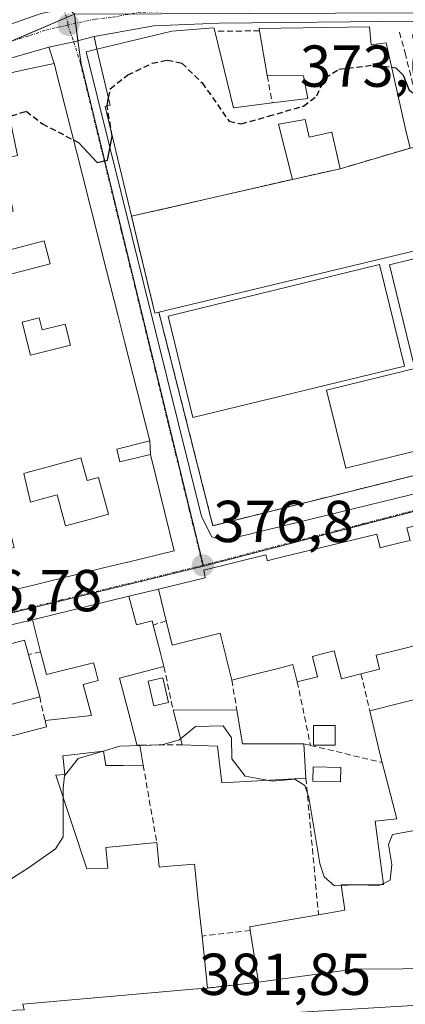
# Model space of a CAD drawing. Units: metres. Extents: x 612176 to 615675, y 4646046 to 4648415.
# Drawn here: x 612522 to 612587, y 4647714 to 4647880 of the extents above; entities that cross this region are included whole.
import ezdxf
from ezdxf.enums import TextEntityAlignment as Align

# ---------------------------------------------------------------- set-up
doc = ezdxf.new("R2010")
doc.units = ezdxf.units.M
doc.header["$MEASUREMENT"] = 0
for name, pattern in [('TRAZO_Y_PUNTO', [1, 0.5, -0.25, 0, -0.25]), ('TRAZOS', [0.75, 0.5, -0.25]), ('TRAZOSX2', [1.5, 1, -0.5])]:
    doc.linetypes.add(name, pattern=pattern)
for name, color, linetype, lineweight in [('Carretera de calzada única', 19, 'Continuous', 13), ('Carretera de calzada única Cxs', 19, 'Continuous', 13), ('Carretera de calzada única eje', 19, 'TRAZO_Y_PUNTO', 0), ('Carátula', 7, 'Continuous', 5), ('Curva de nivel maestra', 36, 'Continuous', 30), ('Curva de nivel maestra oculto', 36, 'TRAZOSX2', 30), ('Curva de nivel normal', 36, 'Continuous', 0), ('Edificación', 1, 'Continuous', 13), ('Edificación Cxs', 1, 'Continuous', 13), ('Edificación ligera', 1, 'Continuous', 0), ('Edificación ligera Cxs', 1, 'Continuous', 0), ('Elemento construido', 1, 'Continuous', 0), ('Instalación educativa', 9, 'TRAZOSX2', 0), ('Instalación educativa CxS', 9, 'Continuous', 0), ('Muro lineal', 1, 'TRAZOSX2', 13), ('Núcleo urbano', 19, 'Continuous', 0), ('Núcleo urbano CxS', 19, 'Continuous', 0), ('Obra de contención lineal', 1, 'TRAZOSX2', 13), ('Piscina', 142, 'Continuous', 0), ('Piscina CxS', 142, 'Continuous', 0), ('Pista deportiva', 19, 'Continuous', 0), ('Pista deportiva Cxs', 19, 'Continuous', 0), ('Punto de cota en terreno', 7, 'Continuous', 0), ('Rótulo de punto de cota en terreno', 19, 'Continuous', 0), ('Valla', 19, 'TRAZOS', 0), ('Vía urbana Cxs', 5, 'Continuous', 0), ('Vía urbana eje', 5, 'TRAZO_Y_PUNTO', 0)]:
    doc.layers.add(name, color=color, linetype=linetype, lineweight=lineweight)
doc.styles.add('Arial', font='txt', dxfattribs={"height": 0.2})

# ---------------------------------------------------------------- blocks, each defined once
blk = doc.blocks.new('5PATER')
at = {"layer": 'Carátula', "linetype": 'Continuous', "lineweight": 5}
h = blk.add_hatch(color=250, dxfattribs=at)
edge = h.paths.add_edge_path()
edge.add_ellipse((0, 0.01), major_axis=(-1.33, -1.34), ratio=0.999422, start_angle=0, end_angle=360)
blk = doc.blocks.new('*U180')
at = {"layer": 'Vía urbana Cxs', "color": 5, "linetype": 'Continuous', "lineweight": 0}
for points in [[(612518.81, 4647783.24, 377), (612524.63, 4647784.66, 376.98), (612528.27, 4647785.56, 376.96), (612536.29, 4647787.52, 376.93), (612540.12, 4647788.46, 376.85), (612540.14, 4647788.47, 376.85), (612547.98, 4647790.39, 376.72), (612543.98, 4647806.67, 376.41), (612543.87, 4647809.01, 376.36), (612539.62, 4647825.8, 375.85), (612539.62, 4647825.81, 375.85), (612539.5, 4647826.27, 375.84), (612538.48, 4647830.32, 375.75), (612538.47, 4647830.33, 375.75), (612536.57, 4647837.83, 375.59), (612533.89, 4647848.44, 375.22), (612533.4, 4647850.37, 375.16), (612533.38, 4647850.44, 375.16), (612527.69, 4647872.93, 374.58), (612526.79, 4647875.71, 374.52), (612531, 4647876.58, 374.45), (612534.47, 4647877.5, 374.41), (612534.9, 4647875.36, 374.53), (612533.08, 4647874.92, 374.51), (612552.66, 4647796.2, 376.5), (612554.38, 4647792.76, 376.59), (612556.37, 4647792.1, 376.6), (612602.8, 4647803.48, 376.48)], [(612522.62, 4647712.62, 382.14), (612522.37, 4647713.56, 382.16), (612551.17, 4647716.08, 381.74), (612553.67, 4647716.3, 381.65), (612562.26, 4647717.28, 381.65), (612569.3, 4647718.25, 381.66), (612578.1, 4647719.46, 381.52), (612579.03, 4647719.47, 381.5), (612586.73, 4647719.56, 381.46), (612597.17, 4647719.67, 381.41)], [(612587.94, 4647792.12, 376.77), (612586.45, 4647791.76, 376.77), (612586.45, 4647791.76, 376.77), (612583.97, 4647791.16, 376.75), (612583.93, 4647791.15, 376.75), (612582.87, 4647790.89, 376.74), (612582.32, 4647793.21, 376.69), (612564.78, 4647788.93, 376.8), (612563.79, 4647788.69, 376.8), (612563.55, 4647789.69, 376.78), (612553.01, 4647787.1, 376.78), (612553.28, 4647785.8, 376.83), (612545.33, 4647783.87, 376.85), (612540.34, 4647782.66, 376.87), (612524.02, 4647778.7, 376.95), (612519.44, 4647777.59, 376.91)]]:
    blk.add_polyline3d(points, dxfattribs=at)
blk = doc.blocks.new('*U205')
at = {"layer": 'Edificación Cxs', "color": 1, "linetype": 'Continuous', "lineweight": 13}
for points in [[(612527.69, 4647872.93, 376.95), (612533.38, 4647850.44, 379.31), (612533.4, 4647850.37, 379.33), (612533.89, 4647848.44, 379.52), (612536.57, 4647837.83, 379.13), (612538.47, 4647830.33, 378.82), (612538.48, 4647830.32, 378.82), (612539.5, 4647826.27, 379.79), (612539.62, 4647825.81, 379.83), (612539.62, 4647825.8, 379.83), (612543.87, 4647809.01, 379.45), (612543.44, 4647808.9, 379.65), (612538.28, 4647807.6, 380.84), (612538.82, 4647805.44, 381.16), (612543.98, 4647806.67, 379.96), (612547.98, 4647790.39, 380.02), (612540.14, 4647788.47, 383.84), (612540.12, 4647788.46, 383.86), (612536.29, 4647787.52, 383.97), (612528.27, 4647785.56, 384.13), (612524.63, 4647784.66, 385.33), (612518.81, 4647783.24, 385.36), (612518.79, 4647783.23, 385.36), (612516.55, 4647782.68, 381.5), (612505.82, 4647780.05, 379.86), (612503.99, 4647787.49, 381.48), (612503.8, 4647788.28, 381.71), (612503.66, 4647788.25, 381.82), (612502.98, 4647788.09, 382.43), (612502.08, 4647791.76, 380.6), (612502.08, 4647791.76, 380.6), (612500.17, 4647799.55, 380.7), (612501.1, 4647799.78, 380.9), (612502.4, 4647800.1, 381.04), (612506.14, 4647801.01, 382.39), (612505.54, 4647803.47, 382.41), (612505.28, 4647804.51, 382.6), (612500.3, 4647803.28, 378.51), (612500.01, 4647803.21, 378.31), (612495.87, 4647820.1, 379.38), (612495.55, 4647821.38, 379.31), (612490.48, 4647842.08, 382.96), (612489.56, 4647841.85, 380.85), (612487.79, 4647849.09, 381.68), (612489.1, 4647850.13, 382.11), (612499.17, 4647858.17, 382.2), (612499.45, 4647858.39, 381.7), (612500.99, 4647859.63, 379.27), (612501.32, 4647859.89, 379), (612511.37, 4647867.91, 376.88), (612513.6, 4647857.38, 378.91), (612518.44, 4647858.42, 377.23), (612518.82, 4647856.78, 378.15), (612521.5, 4647857.33, 378.38), (612520.04, 4647864.21, 382.65), (612520.02, 4647864.33, 382.64), (612519.84, 4647865.15, 382.56), (612518.4, 4647864.85, 382.47), (612517.28, 4647870.19, 379.05), (612517.17, 4647870.69, 377.67), (612522.88, 4647871.91, 380), (612527.69, 4647872.93, 376.95)], [(612505.49, 4647837.69, 378.33), (612509.27, 4647838.62, 378.13), (612508.26, 4647842.69, 376.83), (612512.3, 4647843.69, 378.62), (612511.12, 4647848.44, 379.88), (612509.96, 4647853.14, 378.44), (612509.44, 4647855.23, 380.88), (612504.33, 4647853.96, 381.4), (612506.02, 4647847.18, 378.74), (612502.94, 4647846.4, 380.84), (612502.09, 4647846.19, 381.62), (612502.39, 4647845, 380.77), (612499.76, 4647844.35, 382.82), (612500.07, 4647843.11, 381.03), (612500.07, 4647843.11, 381.02), (612501.71, 4647836.51, 378.91), (612503.42, 4647829.6, 381.65), (612509.07, 4647831.01, 380.64), (612509.76, 4647828.19, 381.87), (612512.94, 4647828.98, 377.99), (612513.4, 4647827.1, 378.94), (612516.32, 4647827.83, 379.37), (612515.13, 4647832.63, 379.51), (612513.96, 4647837.35, 379.72), (612506.08, 4647835.33, 377.45), (612505.49, 4647837.69, 378.33)], [(612517.62, 4647847.23, 379.36), (612517.64, 4647847.23, 379.34), (612520.76, 4647847.91, 378.68), (612519.48, 4647853.8, 378.25), (612515.6, 4647852.96, 379.96), (612516.88, 4647847.07, 380.27), (612517.62, 4647847.23, 379.36)], [(612520.73, 4647837.36, 379.36), (612526.99, 4647839.01, 379.65), (612525.97, 4647842.88, 379.5), (612516.75, 4647840.45, 379.07), (612517.77, 4647836.58, 379.7), (612520.73, 4647837.36, 379.36)], [(612525.16, 4647829.81, 379.71), (612522.29, 4647829.1, 379), (612523.66, 4647823.53, 379.41), (612530.44, 4647825.19, 380.2), (612529.56, 4647828.76, 380.37), (612525.65, 4647827.8, 378.81), (612525.16, 4647829.81, 379.71)], [(612508.96, 4647826.13, 381.96), (612504.37, 4647824.94, 381.69), (612504.3, 4647824.92, 381.74), (612504.62, 4647823.68, 380.95), (612504.62, 4647823.67, 380.94), (612504.94, 4647822.44, 379.97), (612506.27, 4647817.34, 379.69), (612511.36, 4647818.64, 378.88), (612512.35, 4647814.78, 379.8), (612509.42, 4647814.03, 379.95), (612511.51, 4647805.97, 378.98), (612509.19, 4647805.37, 379.7), (612509.43, 4647804.44, 379.61), (612510.05, 4647801.97, 381.81), (612515.89, 4647803.48, 380.05), (612519.04, 4647791.25, 388.4), (612519.04, 4647791.23, 388.4), (612519.23, 4647790.51, 388.15), (612520.89, 4647790.94, 387.48), (612520.72, 4647791.6, 387.62), (612517.55, 4647803.88, 380.15), (612515.87, 4647810.39, 379.01), (612514.83, 4647814.44, 379.27), (612514.58, 4647815.41, 379.22), (612512.26, 4647824.37, 378.65), (612512.21, 4647824.35, 378.64), (612509.65, 4647823.48, 377.09), (612508.96, 4647826.13, 381.96)], [(612532.21, 4647806.1, 380.72), (612532.2, 4647806.12, 380.71), (612531.23, 4647805.86, 380.64), (612525.81, 4647804.38, 380.11), (612525.81, 4647804.38, 380.11), (612523.72, 4647803.8, 381.29), (612523.7, 4647803.8, 381.29), (612522.53, 4647803.48, 381.34), (612523.68, 4647798.62, 381.26), (612524.87, 4647798.95, 380.56), (612528.17, 4647799.85, 378.86), (612529.6, 4647794.6, 385.87), (612534.07, 4647795.81, 380.81), (612536.89, 4647796.58, 380.09), (612535.19, 4647802.77, 380.17), (612533.26, 4647802.26, 379.34), (612532.21, 4647806.1, 380.72)]]:
    blk.add_polyline3d(points, close=True, dxfattribs=at)
blk = doc.blocks.new('*U207')
at = {"layer": 'Edificación Cxs', "color": 1, "linetype": 'Continuous', "lineweight": 13}
for points in [[(612581.08, 4647879.14, 375.87), (612581.35, 4647876.08, 379.49), (612583.88, 4647876.4, 378.16), (612587.26, 4647861.55, 379.06), (612587.94, 4647858.6, 381.79), (612589.09, 4647858.8, 380.6), (612593.23, 4647842.28, 382.73), (612545.41, 4647830.8, 382.86), (612544.73, 4647830.63, 382.78), (612536.3, 4647865.66, 376.2), (612537.19, 4647865.85, 379.95), (612534.9, 4647875.36, 376.92), (612547.62, 4647878.42, 379.99), (612554.74, 4647878.99, 376.96), (612554.89, 4647878.38, 378.47), (612558.05, 4647865.42, 382.1), (612564.62, 4647866.25, 379.31), (612570.64, 4647867.01, 379.81), (612569.91, 4647870.83, 381.99), (612563.78, 4647870.87, 378.13), (612562.46, 4647878.46, 379.3), (612562.37, 4647878.88, 377.81), (612581.08, 4647879.14, 375.87)], [(612570.16, 4647863.46, 378.98), (612565.69, 4647862.66, 380.2), (612568.04, 4647853.3, 382.86), (612576.1, 4647855.09, 382.89), (612574.72, 4647861.29, 378.15), (612570.85, 4647860.43, 377.94), (612570.16, 4647863.46, 378.98)]]:
    blk.add_polyline3d(points, close=True, dxfattribs=at)

msp = doc.modelspace()

# ---------------------------------------------------------------- linework, layer by layer
at = {"layer": 'Carretera de calzada única', "color": 19, "linetype": 'Continuous', "lineweight": 13}
for points in [[(612461.53, 4647831.41, 375.46), (612469.51, 4647838.73, 375.28), (612499.9, 4647864.73, 374.76), (612508.49, 4647872.29, 374.61), (612514.34, 4647876.99, 374.49), (612519.81, 4647879.44, 374.49), (612525.47, 4647881.39, 374.37)], [(612594.99, 4647879.41, 373.16), (612593.1, 4647880.16, 373.23), (612588.87, 4647880.09, 373.27), (612555.62, 4647879.76, 373.94), (612544.58, 4647879.32, 374.21), (612534.47, 4647877.5, 374.41)], [(612534.47, 4647877.5, 374.41), (612531, 4647876.58, 374.45), (612526.79, 4647875.71, 374.52)], [(612526.79, 4647875.71, 374.52), (612515.8, 4647872.53, 374.59), (612511.02, 4647870.2, 374.66), (612508.53, 4647868.21, 374.7), (612497.92, 4647858.15, 374.91), (612487.75, 4647849.33, 375.12)]]:
    msp.add_polyline3d(points, dxfattribs=at)
at = {"layer": 'Carretera de calzada única Cxs', "color": 19, "linetype": 'Continuous', "lineweight": 13}
for points in [[(612390.49, 4647758.54, 376.84), (612426.18, 4647795.26, 376.11), (612426.88, 4647795.99, 376.09), (612429.05, 4647798.3, 376.05), (612430.39, 4647799.73, 376.05), (612450.77, 4647821.55, 375.72), (612456.9, 4647827.17, 375.52), (612459.23, 4647829.3, 375.44), (612461.53, 4647831.41, 375.46), (612469.51, 4647838.73, 375.28), (612499.9, 4647864.73, 374.76), (612508.49, 4647872.29, 374.61), (612514.34, 4647876.99, 374.49), (612519.81, 4647879.44, 374.49), (612525.47, 4647881.39, 374.37), (612529.24, 4647882.2, 374.31), (612534.73, 4647883.4, 374.21), (612540.19, 4647883.95, 374.11), (612546.18, 4647884.03, 374.02), (612582.68, 4647885.39, 373.13), (612584.72, 4647885.83, 373.09), (612586.5, 4647886.92, 373.04), (612587.82, 4647888.53, 372.99)], [(612588.87, 4647880.09, 373.27), (612555.62, 4647879.76, 373.94), (612544.58, 4647879.32, 374.21), (612534.47, 4647877.5, 374.41), (612531, 4647876.58, 374.45), (612526.79, 4647875.71, 374.52), (612515.8, 4647872.53, 374.59), (612511.02, 4647870.2, 374.66), (612508.53, 4647868.21, 374.7), (612497.92, 4647858.15, 374.91), (612487.75, 4647849.33, 375.12), (612485.99, 4647847.8, 375.11), (612482.26, 4647844.57, 375.16), (612473.35, 4647836.86, 375.34), (612468.03, 4647831.78, 375.38), (612465.9, 4647829.75, 375.42), (612460.85, 4647824.94, 375.59), (612452.56, 4647817.04, 375.75), (612438.41, 4647802.91, 375.96), (612410.46, 4647773.51, 376.5), (612392.59, 4647755.14, 376.91), (612390.86, 4647753.36, 376.96)]]:
    msp.add_polyline3d(points, dxfattribs=at)
at = {"layer": 'Carretera de calzada única eje', "color": 19, "linetype": 'TRAZO_Y_PUNTO', "lineweight": 0}
for points in [[(612591.9, 4647882.35, 373.14), (612589.76, 4647882.49, 373.15), (612586.09, 4647882.74, 373.16), (612576.97, 4647882.4, 373.41), (612560.02, 4647882.23, 373.77), (612550.9, 4647881.89, 373.98), (612545.38, 4647881.67, 374.11), (612542.38, 4647881.64, 374.14), (612537.33, 4647880.72, 374.25), (612534.6, 4647880.45, 374.3), (612529.97, 4647879.44, 374.39)], [(612529.97, 4647879.44, 374.39), (612526.13, 4647878.55, 374.45), (612523.3, 4647877.57, 374.51), (612517.81, 4647875.98, 374.51), (612515.07, 4647874.76, 374.53), (612512.68, 4647873.6, 374.56), (612509.75, 4647871.24, 374.63), (612508.51, 4647870.25, 374.65), (612504.22, 4647866.47, 374.74), (612498.91, 4647861.44, 374.83), (612485.44, 4647849.91, 375.04)]]:
    msp.add_polyline3d(points, dxfattribs=at)
at = {"layer": 'Curva de nivel maestra', "color": 36, "linetype": 'Continuous', "lineweight": 30}
for points in [[(612584.82, 4647872.28, 375), (612585.54, 4647872.18, 375), (612586.78, 4647870.96, 375), (612587.78, 4647868.42, 375), (612589.14, 4647867.49, 375), (612590.82, 4647867.98, 375), (612592.77, 4647869.69, 375), (612593.42, 4647869.92, 375)], [(612536.64, 4647865.73, 375), (612536.63, 4647865.8, 375), (612536.89, 4647867.11, 375)], [(612530.97, 4647859.97, 375), (612531.79, 4647859.54, 375), (612534.99, 4647856.18, 375), (612536.7, 4647856.54, 375), (612537.52, 4647860.58, 375), (612537.51, 4647860.62, 375)]]:
    msp.add_polyline3d(points, dxfattribs=at)
at = {"layer": 'Curva de nivel maestra oculto', "color": 36, "linetype": 'TRAZOSX2', "lineweight": 30}
for points in [[(612536.89, 4647867.11, 375), (612537.19, 4647868.64, 375), (612540.14, 4647870.99, 375), (612544.28, 4647872.97, 375), (612546.83, 4647873.5, 375), (612549.31, 4647872.98, 375), (612552.75, 4647869.64, 375), (612557.3, 4647863.15, 375), (612559.37, 4647862.71, 375), (612563.99, 4647864, 375), (612569.88, 4647865.7, 375), (612572.14, 4647867.46, 375), (612573.55, 4647870.5, 375), (612575.91, 4647871.96, 375), (612581.96, 4647872.69, 375), (612584.82, 4647872.28, 375)], [(612537.51, 4647860.62, 375), (612536.64, 4647865.73, 375)], [(612520.14, 4647863.74, 375), (612520.47, 4647864.04, 375), (612522.95, 4647864.85, 375), (612525.69, 4647862.72, 375), (612530.97, 4647859.97, 375)]]:
    msp.add_polyline3d(points, dxfattribs=at)
at = {"layer": 'Curva de nivel normal', "color": 36, "linetype": 'Continuous', "lineweight": 0}
for points in [[(612563.78, 4647751.51, 380), (612560, 4647752.18, 380), (612557.76, 4647755.15, 380), (612557.69, 4647758.7, 380), (612556.28, 4647760.72, 380), (612551.61, 4647760.6, 380), (612549.07, 4647758.53, 380)], [(612542.22, 4647757.38, 380), (612538.82, 4647757.28, 380), (612535.79, 4647756.39, 380)], [(612549.07, 4647758.53, 380), (612548.84, 4647758.34, 380), (612545.97, 4647757.48, 380), (612542.22, 4647757.38, 380)], [(612535.79, 4647756.39, 380), (612531.72, 4647755.2, 380), (612529.46, 4647752.27, 380), (612529.19, 4647750.1, 380), (612529.19, 4647748.67, 380)], [(612576.31, 4647733.67, 380), (612575.14, 4647733.61, 380), (612573.38, 4647735.12, 380), (612572.67, 4647737.39, 380), (612570.78, 4647748.57, 380), (612570.12, 4647750.63, 380), (612568.46, 4647751.68, 380), (612564.61, 4647751.36, 380), (612563.78, 4647751.51, 380)], [(612529.19, 4647748.67, 380), (612529.18, 4647741.94, 380), (612527.9, 4647739.9, 380), (612523.32, 4647736.67, 380), (612514.98, 4647731.34, 380), (612506.9, 4647727.7, 380), (612506.66, 4647727.68, 380)], [(612618.68, 4647739.42, 380), (612614.04, 4647741.47, 380), (612606.16, 4647743.5, 380), (612602.43, 4647743.52, 380), (612597.43, 4647742.54, 380), (612588.44, 4647742.93, 380), (612584.96, 4647742.31, 380), (612584.28, 4647740.59, 380), (612584.88, 4647737.24, 380), (612584.56, 4647734.58, 380), (612583.46, 4647734.03, 380)], [(612578.63, 4647733.79, 380), (612576.31, 4647733.67, 380)], [(612578.99, 4647733.79, 380), (612578.84, 4647733.8, 380), (612578.63, 4647733.79, 380)], [(612583.07, 4647733.85, 380), (612582.66, 4647733.64, 380), (612578.99, 4647733.79, 380)], [(612583.46, 4647734.03, 380), (612583.07, 4647733.85, 380)]]:
    msp.add_polyline3d(points, dxfattribs=at)
at = {"layer": 'Edificación', "color": 1, "linetype": 'Continuous', "lineweight": 13}
for points in [[(612534.9, 4647875.36, 376.92), (612547.62, 4647878.42, 379.99), (612554.74, 4647878.99, 376.96), (612554.89, 4647878.38, 378.47)], [(612562.46, 4647878.46, 379.31), (612562.37, 4647878.88, 377.81), (612581.08, 4647879.14, 375.87)], [(612581.08, 4647879.14, 375.87), (612581.35, 4647876.08, 379.49), (612583.88, 4647876.4, 378.16), (612587.26, 4647861.55, 379.06), (612587.94, 4647858.6, 381.79), (612589.09, 4647858.8, 380.6), (612593.23, 4647842.28, 382.73)], [(612554.89, 4647878.38, 378.47), (612558.05, 4647865.42, 382.1), (612564.62, 4647866.25, 379.31)], [(612563.78, 4647870.87, 378.13), (612562.46, 4647878.46, 379.31)], [(612545.41, 4647830.8, 382.86), (612544.73, 4647830.63, 382.78), (612536.3, 4647865.66, 376.2), (612537.19, 4647865.85, 379.95), (612534.9, 4647875.36, 376.92)], [(612517.28, 4647870.19, 379.05), (612517.17, 4647870.69, 377.67), (612522.88, 4647871.91, 380), (612527.69, 4647872.93, 376.95)], [(612527.69, 4647872.93, 376.95), (612533.38, 4647850.44, 379.31), (612533.4, 4647850.37, 379.33), (612533.89, 4647848.44, 379.52), (612536.57, 4647837.83, 379.13), (612538.47, 4647830.33, 378.82), (612538.48, 4647830.32, 378.82), (612539.5, 4647826.27, 379.79), (612539.62, 4647825.81, 379.83), (612539.62, 4647825.8, 379.83), (612543.87, 4647809.01, 379.45), (612543.44, 4647808.9, 379.65), (612538.28, 4647807.6, 380.84), (612538.82, 4647805.44, 381.16), (612543.98, 4647806.67, 379.96), (612547.98, 4647790.39, 380.02), (612540.14, 4647788.47, 383.84), (612540.12, 4647788.46, 383.86), (612536.29, 4647787.52, 383.97), (612528.27, 4647785.56, 384.13), (612524.63, 4647784.66, 385.33), (612518.81, 4647783.24, 385.36)], [(612564.62, 4647866.25, 379.31), (612570.64, 4647867.01, 379.81), (612569.91, 4647870.83, 381.99), (612563.78, 4647870.87, 378.13)], [(612570.16, 4647863.46, 378.98), (612565.69, 4647862.66, 380.2), (612568.04, 4647853.3, 382.86), (612576.1, 4647855.09, 382.89), (612574.72, 4647861.29, 378.15), (612570.85, 4647860.43, 377.94), (612570.16, 4647863.46, 378.98)], [(612570.16, 4647863.46, 378.98), (612565.69, 4647862.66, 380.2), (612568.04, 4647853.3, 382.86), (612576.1, 4647855.09, 382.89), (612574.72, 4647861.29, 378.15), (612570.85, 4647860.43, 377.94), (612570.16, 4647863.46, 378.98)], [(612520.73, 4647837.36, 379.36), (612526.99, 4647839.01, 379.65), (612525.97, 4647842.88, 379.5), (612516.75, 4647840.45, 379.07), (612517.77, 4647836.58, 379.7), (612520.73, 4647837.36, 379.36)], [(612520.73, 4647837.36, 379.36), (612526.99, 4647839.01, 379.65), (612525.97, 4647842.88, 379.5), (612516.75, 4647840.45, 379.07), (612517.77, 4647836.58, 379.7), (612520.73, 4647837.36, 379.36)], [(612593.23, 4647842.28, 382.73), (612545.41, 4647830.8, 382.86)], [(612525.16, 4647829.81, 379.71), (612522.29, 4647829.1, 379), (612523.66, 4647823.53, 379.41), (612530.44, 4647825.19, 380.2), (612529.56, 4647828.76, 380.37), (612525.65, 4647827.8, 378.81), (612525.16, 4647829.81, 379.71)], [(612525.16, 4647829.81, 379.71), (612522.29, 4647829.1, 379), (612523.66, 4647823.53, 379.41), (612530.44, 4647825.19, 380.2), (612529.56, 4647828.76, 380.37), (612525.65, 4647827.8, 378.81), (612525.16, 4647829.81, 379.71)], [(612532.21, 4647806.1, 380.72), (612532.2, 4647806.12, 380.71), (612531.23, 4647805.86, 380.64), (612525.81, 4647804.38, 380.11), (612525.81, 4647804.38, 380.11), (612523.72, 4647803.8, 381.29), (612523.7, 4647803.8, 381.29), (612522.53, 4647803.48, 381.34), (612523.68, 4647798.62, 381.26), (612524.87, 4647798.95, 380.56), (612528.17, 4647799.85, 378.86), (612529.6, 4647794.6, 385.87), (612534.07, 4647795.81, 380.81), (612536.89, 4647796.58, 380.09), (612535.19, 4647802.77, 380.17), (612533.26, 4647802.26, 379.34), (612532.21, 4647806.1, 380.72)], [(612532.21, 4647806.1, 380.72), (612532.2, 4647806.12, 380.71), (612531.23, 4647805.86, 380.64), (612525.81, 4647804.38, 380.11), (612525.81, 4647804.38, 380.11), (612523.72, 4647803.8, 381.29), (612523.7, 4647803.8, 381.29), (612522.53, 4647803.48, 381.34), (612523.68, 4647798.62, 381.26), (612524.87, 4647798.95, 380.56), (612528.17, 4647799.85, 378.86), (612529.6, 4647794.6, 385.87), (612534.07, 4647795.81, 380.81), (612536.89, 4647796.58, 380.09), (612535.19, 4647802.77, 380.17), (612533.26, 4647802.26, 379.34), (612532.21, 4647806.1, 380.72)], [(612546.64, 4647778.51, 381.71), (612545.33, 4647783.87, 379.57), (612553.28, 4647785.8, 383.43), (612553.01, 4647787.1, 381.5), (612563.55, 4647789.69, 383.83), (612563.79, 4647788.69, 384.24), (612564.78, 4647788.93, 383.41), (612582.32, 4647793.21, 378.37), (612582.87, 4647790.89, 381.18), (612583.93, 4647791.15, 381.18), (612583.97, 4647791.16, 381.18), (612586.45, 4647791.76, 381.18), (612586.45, 4647791.76, 381.18), (612587.94, 4647792.12, 380.9), (612587.4, 4647794.28, 379.31), (612603.4, 4647798.18, 379.83)], [(612525.39, 4647773.26, 381.55), (612524.02, 4647778.7, 379.06), (612540.34, 4647782.66, 379.1)], [(612540.34, 4647782.66, 379.1), (612541.61, 4647777.8, 381.64), (612544.26, 4647778.49, 380.8), (612544.46, 4647777.78, 381.43)], [(612504.03, 4647768.37, 381.59), (612502.66, 4647773.51, 378.06), (612519.44, 4647777.59, 378.49), (612520.26, 4647774.59, 381.36), (612522.67, 4647775.22, 378.9), (612523.32, 4647772.8, 381.54)], [(612544.46, 4647777.78, 381.43), (612545.68, 4647773.05, 382.42), (612546.28, 4647770.75, 381.68)], [(612557.76, 4647768.48, 383.43), (612556.8, 4647772.31, 381.59), (612556.79, 4647772.35, 381.69), (612555.78, 4647776.4, 387.15), (612547.65, 4647774.37, 380.36), (612546.64, 4647778.51, 381.71)], [(612591.55, 4647767.17, 380.89), (612589.55, 4647774.51, 380.94), (612586.19, 4647773.67, 380.79), (612582.19, 4647772.67, 380.96), (612582.78, 4647770.3, 379.12), (612579.64, 4647769.51, 379.79)], [(612523.32, 4647772.8, 381.54), (612525.23, 4647765.64, 379.87)], [(612526.14, 4647761.64, 383.45), (612534.01, 4647762.47, 382.79), (612532.62, 4647767.71, 380.28), (612535.14, 4647768.42, 380.47), (612534.66, 4647770.22, 380.27), (612534.34, 4647771.39, 380.42), (612526.36, 4647769.42, 379.59), (612525.39, 4647773.26, 381.55)], [(612579.64, 4647769.51, 379.79), (612576.32, 4647768.69, 380.87), (612575.12, 4647773.43, 380.25), (612573.09, 4647772.91, 381.47), (612573.07, 4647772.91, 381.49), (612571.41, 4647772.48, 383.27), (612572.28, 4647769.04, 379.99), (612568.86, 4647768.17, 380.79)], [(612546.28, 4647770.75, 381.68), (612538.76, 4647768.78, 380.37), (612540.31, 4647762.82, 379.98), (612541.56, 4647758.01, 383.75), (612541.57, 4647757.97, 383.76), (612541.69, 4647757.49, 383.73), (612542.21, 4647757.46, 383.57)], [(612568.86, 4647768.17, 380.79), (612568.12, 4647771.08, 384.69), (612566.06, 4647770.56, 384.07), (612566.06, 4647770.56, 384.06), (612560.81, 4647769.25, 383.2), (612557.76, 4647768.48, 383.43)], [(612525.23, 4647765.64, 379.87), (612520.36, 4647764.35, 380.75), (612520.35, 4647764.35, 380.75), (612518.05, 4647763.74, 379.71), (612518.95, 4647760.37, 379.97), (612519.39, 4647758.71, 380.61), (612519.75, 4647758.81, 380.7), (612526.4, 4647760.55, 383.42), (612526.14, 4647761.64, 383.45)], [(612581.12, 4647763.28, 381.13), (612591.87, 4647765.98, 382.62)], [(612549.34, 4647757.49, 382.29), (612547.82, 4647763.4, 380.02)], [(612547.82, 4647763.4, 380.02), (612558.62, 4647763.35, 380.33)], [(612558.62, 4647763.35, 380.33), (612559.6, 4647757.69, 383.69), (612569.97, 4647757.66, 383.47)], [(612583.21, 4647754.51, 382.86), (612582.9, 4647755.83, 383.85), (612581.12, 4647763.28, 381.13)], [(612542.21, 4647757.46, 383.57), (612542.76, 4647754.07, 382.92)], [(612570.31, 4647751.87, 382.47), (612556.09, 4647751.08, 382.81), (612555.35, 4647757.3, 383.26), (612549.34, 4647757.49, 382.29)], [(612569.97, 4647757.66, 383.47), (612570.31, 4647751.87, 382.47)], [(612542.76, 4647754.07, 382.92), (612539.44, 4647754.02, 382.96), (612536.42, 4647753.97, 383.09), (612536.03, 4647756.42, 384.78), (612529.17, 4647755.63, 385.98), (612529.27, 4647754.64, 385.78), (612529.5, 4647752.47, 385.67), (612527.96, 4647752.38, 389.56), (612533.23, 4647736.48, 388.46), (612536.76, 4647736.6, 385.69), (612536.46, 4647740.12, 383.01), (612545.05, 4647740.94, 383.53)], [(612572.44, 4647728.71, 386.97), (612576.92, 4647729.51, 388.31), (612576.3, 4647733.76, 385.8), (612583.48, 4647733.85, 389.07), (612582.04, 4647744.55, 383.06), (612585.73, 4647744.94, 384.06), (612583.21, 4647754.51, 382.86)], [(612553.67, 4647716.3, 385.01), (612551.17, 4647716.08, 386.34), (612522.37, 4647713.56, 389.59), (612522.62, 4647712.62, 389.3), (612511.3, 4647712.17, 386.86), (612508.14, 4647721.39, 389.26), (612507.58, 4647723.03, 388.58), (612508.19, 4647723.23, 389.19), (612507.78, 4647724.42, 388.95), (612501.67, 4647742.25, 388.58), (612501.37, 4647743.12, 387.45), (612498.94, 4647742.01, 382.33)], [(612545.05, 4647740.94, 383.53), (612545.46, 4647736.8, 386.58), (612546.45, 4647736.88, 385.88), (612551.42, 4647737.26, 383.28), (612552.02, 4647731.71, 384.71), (612552.03, 4647731.57, 384.68), (612552.3, 4647729.08, 384.62), (612552.37, 4647728.46, 384.83), (612552.73, 4647725.1, 384.21)], [(612560.89, 4647726.05, 384.03), (612560.8, 4647726.66, 383), (612567.8, 4647727.89, 387.98), (612572.44, 4647728.71, 386.97)], [(612562.26, 4647717.28, 383.95), (612560.89, 4647726.05, 384.03)], [(612552.73, 4647725.1, 384.21), (612553.67, 4647716.3, 385.01)], [(612597.15, 4647720.34, 389.39), (612597.17, 4647719.67, 389), (612586.73, 4647719.56, 388.41), (612579.03, 4647719.47, 386.5), (612578.1, 4647719.46, 388.23), (612569.3, 4647718.25, 388.41), (612562.26, 4647717.28, 383.95)]]:
    msp.add_polyline3d(points, dxfattribs=at)
at = {"layer": 'Edificación Cxs', "color": 1, "linetype": 'Continuous', "lineweight": 13}
for points in [[(612570.16, 4647863.46, 378.98), (612570.85, 4647860.43, 377.94), (612574.72, 4647861.29, 378.15), (612576.1, 4647855.09, 382.89), (612568.04, 4647853.3, 382.86), (612565.69, 4647862.66, 380.2), (612570.16, 4647863.46, 378.98)], [(612520.73, 4647837.36, 379.36), (612517.77, 4647836.58, 379.7), (612516.75, 4647840.45, 379.07), (612525.97, 4647842.88, 379.5), (612526.99, 4647839.01, 379.65), (612520.73, 4647837.36, 379.36)], [(612525.16, 4647829.81, 379.71), (612525.65, 4647827.8, 378.81), (612529.56, 4647828.76, 380.37), (612530.44, 4647825.19, 380.2), (612523.66, 4647823.53, 379.41), (612522.29, 4647829.1, 379), (612525.16, 4647829.81, 379.71)], [(612532.21, 4647806.1, 380.72), (612533.26, 4647802.26, 379.34), (612535.19, 4647802.77, 380.17), (612536.89, 4647796.58, 380.09), (612534.07, 4647795.81, 380.81), (612529.6, 4647794.6, 385.87), (612528.17, 4647799.85, 378.86), (612524.87, 4647798.95, 380.56), (612523.68, 4647798.62, 381.26), (612522.53, 4647803.48, 381.34), (612523.7, 4647803.8, 381.29), (612523.72, 4647803.8, 381.29), (612525.81, 4647804.38, 380.11), (612525.81, 4647804.38, 380.11), (612531.23, 4647805.86, 380.64), (612532.2, 4647806.12, 380.71), (612532.21, 4647806.1, 380.72)], [(612570.31, 4647751.87, 382.47), (612556.09, 4647751.08, 382.81), (612555.35, 4647757.3, 383.26), (612549.34, 4647757.49, 382.29), (612547.82, 4647763.4, 380.02), (612558.62, 4647763.35, 380.33), (612559.6, 4647757.69, 383.69), (612569.97, 4647757.66, 383.47), (612570.31, 4647751.87, 382.47)]]:
    msp.add_polyline3d(points, close=True, dxfattribs=at)
for points in [[(612589.55, 4647774.51, 380.94), (612586.19, 4647773.67, 380.79), (612582.19, 4647772.67, 380.96), (612582.78, 4647770.3, 379.12), (612579.64, 4647769.51, 379.79), (612576.32, 4647768.69, 380.87), (612575.12, 4647773.43, 380.25), (612573.09, 4647772.91, 381.47), (612573.07, 4647772.91, 381.49), (612571.41, 4647772.48, 383.27), (612572.28, 4647769.04, 379.99), (612568.86, 4647768.17, 380.79), (612568.12, 4647771.08, 384.69), (612566.06, 4647770.56, 384.07), (612566.06, 4647770.56, 384.06), (612560.81, 4647769.25, 383.2), (612557.76, 4647768.48, 383.43), (612556.8, 4647772.31, 381.59), (612556.79, 4647772.35, 381.69), (612555.78, 4647776.4, 387.15), (612547.65, 4647774.37, 380.36), (612546.64, 4647778.51, 381.71), (612545.33, 4647783.87, 379.57), (612553.28, 4647785.8, 383.43), (612553.01, 4647787.1, 381.5), (612563.55, 4647789.69, 383.83), (612563.79, 4647788.69, 384.24), (612564.78, 4647788.93, 383.41), (612582.32, 4647793.21, 378.37), (612582.87, 4647790.89, 381.18), (612583.93, 4647791.15, 381.18), (612583.97, 4647791.16, 381.18), (612586.45, 4647791.76, 381.18), (612586.45, 4647791.76, 381.18), (612587.94, 4647792.12, 380.9)], [(612519.75, 4647758.81, 380.7), (612526.4, 4647760.55, 383.42), (612526.14, 4647761.64, 383.45), (612534.01, 4647762.47, 382.79), (612532.62, 4647767.71, 380.28), (612535.14, 4647768.42, 380.47), (612534.66, 4647770.22, 380.27), (612534.34, 4647771.39, 380.42), (612526.36, 4647769.42, 379.59), (612525.39, 4647773.26, 381.55), (612524.02, 4647778.7, 379.06), (612540.34, 4647782.66, 379.1), (612540.34, 4647782.66, 379.1), (612541.61, 4647777.8, 381.64), (612544.26, 4647778.49, 380.8), (612544.46, 4647777.78, 381.43), (612545.68, 4647773.05, 382.42), (612546.28, 4647770.75, 381.68), (612538.76, 4647768.78, 380.37), (612540.31, 4647762.82, 379.98), (612541.56, 4647758.01, 383.75), (612541.57, 4647757.97, 383.76), (612541.69, 4647757.49, 383.73), (612542.21, 4647757.46, 383.57), (612542.76, 4647754.07, 382.92), (612539.44, 4647754.02, 382.96), (612536.42, 4647753.97, 383.09), (612536.03, 4647756.42, 384.78), (612529.17, 4647755.63, 385.98), (612529.27, 4647754.64, 385.78), (612529.5, 4647752.47, 385.67), (612527.96, 4647752.38, 389.56), (612533.23, 4647736.48, 388.46), (612536.76, 4647736.6, 385.69), (612536.46, 4647740.12, 383.01), (612545.05, 4647740.94, 383.53), (612545.46, 4647736.8, 386.58), (612546.45, 4647736.88, 385.88), (612551.42, 4647737.26, 383.28), (612552.02, 4647731.71, 384.71), (612552.03, 4647731.57, 384.68), (612552.3, 4647729.08, 384.62), (612552.37, 4647728.46, 384.83), (612552.73, 4647725.1, 384.21), (612553.67, 4647716.3, 385.01), (612551.17, 4647716.08, 386.34), (612522.37, 4647713.56, 389.59), (612522.62, 4647712.62, 389.3)], [(612520.26, 4647774.59, 381.36), (612522.67, 4647775.22, 378.9), (612523.32, 4647772.8, 381.54), (612525.23, 4647765.64, 379.87), (612520.36, 4647764.35, 380.75)], [(612597.17, 4647719.67, 389), (612586.73, 4647719.56, 388.41), (612579.03, 4647719.47, 386.5), (612578.1, 4647719.46, 388.23), (612569.3, 4647718.25, 388.41), (612562.26, 4647717.28, 383.95), (612560.89, 4647726.05, 384.03), (612560.8, 4647726.66, 383), (612567.8, 4647727.89, 387.98), (612572.44, 4647728.71, 386.97), (612576.92, 4647729.51, 388.31), (612576.3, 4647733.76, 385.8), (612583.48, 4647733.85, 389.07), (612582.04, 4647744.55, 383.06), (612585.73, 4647744.94, 384.06), (612583.21, 4647754.51, 382.86), (612582.9, 4647755.83, 383.85), (612581.12, 4647763.28, 381.13), (612591.87, 4647765.98, 382.62)]]:
    msp.add_polyline3d(points, dxfattribs=at)
at = {"layer": 'Edificación ligera', "color": 1, "linetype": 'Continuous', "lineweight": 0}
msp.add_polyline3d([(612575.28, 4647757.45, 380.89), (612571.57, 4647757.45, 381.06), (612571.57, 4647760.78, 380.47), (612575.28, 4647760.78, 380.8), (612575.28, 4647757.45, 380.89)], dxfattribs=at)
at = {"layer": 'Edificación ligera Cxs', "color": 1, "linetype": 'Continuous', "lineweight": 0}
msp.add_polyline3d([(612575.28, 4647757.45, 380.89), (612571.57, 4647757.45, 381.06), (612571.57, 4647760.78, 380.47), (612575.28, 4647760.78, 380.8), (612575.28, 4647757.45, 380.89)], close=True, dxfattribs=at)
at = {"layer": 'Elemento construido', "color": 1, "linetype": 'Continuous', "lineweight": 0}
msp.add_polyline3d([(612594.33, 4647863.3, 379.92), (612590.5, 4647862.22, 377.08), (612604.39, 4647806.52, 377.12), (612604.39, 4647805.07, 376.54), (612602.8, 4647803.48, 376.56), (612556.37, 4647792.1, 376.96), (612554.38, 4647792.76, 377.92), (612552.66, 4647796.2, 376.55), (612533.08, 4647874.92, 375.41), (612534.9, 4647875.36, 376.92)], dxfattribs=at)
at = {"layer": 'Instalación educativa', "color": 9, "linetype": 'TRAZOSX2', "lineweight": 0}
for points in [[(612576.1, 4647855.09, 375.38), (612587.94, 4647858.6, 375.25)], [(612568.04, 4647853.3, 375.51), (612576.1, 4647855.09, 375.38)], [(612540.78, 4647847.04, 375.32), (612568.04, 4647853.3, 375.51)], [(612545.41, 4647830.8, 375.83), (612544.73, 4647830.63, 375.8), (612540.78, 4647847.04, 375.32)], [(612593.23, 4647842.28, 375.79), (612601.53, 4647806.35, 376.37), (612554.55, 4647794.62, 376.52), (612545.41, 4647830.8, 375.83)]]:
    msp.add_polyline3d(points, dxfattribs=at)
at = {"layer": 'Instalación educativa CxS', "color": 9, "linetype": 'Continuous', "lineweight": 0}
msp.add_polyline3d([(612593.23, 4647842.28, 375.79), (612601.53, 4647806.35, 376.37), (612554.55, 4647794.62, 376.52), (612545.41, 4647830.8, 375.83), (612544.73, 4647830.63, 375.8), (612540.78, 4647847.04, 375.32), (612568.04, 4647853.3, 375.51), (612576.1, 4647855.09, 375.38), (612587.94, 4647858.6, 375.25), (612589.09, 4647858.8, 375.23), (612593.23, 4647842.28, 375.79)], close=True, dxfattribs=at)
msp.add_polyline3d([(612593.23, 4647842.28, 375.79), (612601.53, 4647806.35, 376.37), (612554.55, 4647794.62, 376.52), (612545.41, 4647830.8, 375.83), (612544.73, 4647830.63, 375.8), (612540.78, 4647847.04, 375.32), (612568.04, 4647853.3, 375.51), (612576.1, 4647855.09, 375.38), (612587.94, 4647858.6, 375.25), (612589.09, 4647858.8, 375.23), (612593.23, 4647842.28, 375.79)], close=True, dxfattribs=at)
at = {"layer": 'Muro lineal', "color": 1, "linetype": 'TRAZOSX2', "lineweight": 13}
for points in [[(612562.46, 4647878.46, 379.31), (612554.89, 4647878.38, 378.47)], [(612563.78, 4647870.87, 378.13), (612564.62, 4647866.25, 379.31)], [(612546.64, 4647778.51, 381.71), (612544.46, 4647777.78, 381.43)], [(612525.39, 4647773.26, 381.55), (612523.32, 4647772.8, 381.54)], [(612546.28, 4647770.75, 381.68), (612547.82, 4647763.4, 380.02)], [(612579.64, 4647769.51, 379.79), (612581.12, 4647763.28, 381.13)], [(612557.76, 4647768.48, 383.43), (612558.62, 4647763.35, 380.33)], [(612568.86, 4647768.17, 380.79), (612571.09, 4647757.39, 381.83)], [(612525.23, 4647765.64, 379.87), (612526.14, 4647761.64, 383.45)], [(612569.97, 4647757.66, 383.47), (612571.09, 4647757.39, 381.83)], [(612571.09, 4647757.39, 381.83), (612583.21, 4647754.51, 382.86)], [(612542.76, 4647754.07, 382.92), (612545.05, 4647740.94, 383.53)], [(612570.31, 4647751.87, 382.47), (612572.44, 4647728.71, 386.97)], [(612560.89, 4647726.05, 384.03), (612552.73, 4647725.1, 384.21)], [(612562.26, 4647717.28, 383.95), (612553.67, 4647716.3, 385.01)]]:
    msp.add_polyline3d(points, dxfattribs=at)
at = {"layer": 'Núcleo urbano', "color": 19, "linetype": 'Continuous', "lineweight": 0}
for points in [[(612363.04, 4647727.67, 377.13), (612386.32, 4647750.24, 376.9), (612395.94, 4647759.57, 376.75), (612461.69, 4647826.92, 375.5), (612465.63, 4647830.82, 375.4), (612465.7, 4647830.88, 375.4), (612485.7, 4647848.9, 375.07), (612485.77, 4647848.96, 375.07), (612515.05, 4647874.37, 374.53), (612520.8, 4647876.85, 374.53), (612529.76, 4647880.71, 374.35), (612531.11, 4647881.29, 374.32)], [(612531.11, 4647881.29, 374.32), (612531.32, 4647879.73, 374.37), (612531.71, 4647876.77, 374.45), (612531.8, 4647876.05, 374.46), (612532.23, 4647872.84, 374.55), (612552.91, 4647787.92, 376.75), (612552.95, 4647787.77, 376.75)], [(612531.11, 4647881.29, 374.32), (612531.32, 4647879.73, 374.37), (612531.71, 4647876.77, 374.45), (612531.8, 4647876.05, 374.46), (612532.23, 4647872.84, 374.55), (612552.91, 4647787.92, 376.75), (612552.95, 4647787.77, 376.75)], [(612552.95, 4647787.77, 376.75), (612607.25, 4647801.89, 376.52), (612607.57, 4647801.98, 376.52)], [(612552.95, 4647787.77, 376.75), (612607.25, 4647801.89, 376.52), (612607.57, 4647801.98, 376.52)], [(612552.95, 4647787.77, 376.75), (612504.99, 4647776.05, 376.78), (612479.82, 4647770.21, 376.52), (612484.81, 4647749.04, 377.06), (612482.79, 4647744.31, 377.18), (612457.02, 4647717.36, 378.25), (612427.26, 4647690.64, 379.95), (612427.73, 4647687.94, 380.37), (612428.76, 4647681.99, 381.43), (612429.1, 4647680.01, 381.45), (612429.12, 4647679.92, 381.45)]]:
    msp.add_polyline3d(points, dxfattribs=at)
at = {"layer": 'Núcleo urbano CxS', "color": 19, "linetype": 'Continuous', "lineweight": 0}
for points in [[(612422.94, 4647903.31, 372.6), (612462.33, 4647866.76, 373.63), (612497.44, 4647896.2, 373.32), (612505.24, 4647903.55, 373.22), (612514.43, 4647895.8, 373.53), (612531.11, 4647881.29, 374.32), (612515.05, 4647874.37, 374.53), (612485.77, 4647848.96, 375.07), (612465.7, 4647830.88, 375.4), (612461.69, 4647826.92, 375.5), (612395.94, 4647759.57, 376.75), (612363.05, 4647727.67, 377.13), (612356.99, 4647724.1, 377.16), (612332.22, 4647756.66, 376.3), (612394.93, 4647820.37, 375.75), (612401.93, 4647869.05, 373.61), (612409.23, 4647877.35, 373.93), (612395.48, 4647890.26, 373.31), (612414.1, 4647906.61, 372.1), (612420.48, 4647900.49, 372.71), (612422.94, 4647903.31, 372.6)], [(612607.57, 4647801.98, 376.52), (612552.95, 4647787.77, 376.75), (612532.23, 4647872.84, 374.55), (612531.81, 4647876.05, 374.46), (612531.11, 4647881.29, 374.32), (612590.07, 4647881.53, 373.2), (612588.37, 4647877.59, 373.56), (612607.57, 4647801.98, 376.52)], [(612629.85, 4647719.61, 381.21), (612615.63, 4647715, 381.35), (612594.05, 4647713.69, 381.44), (612556.4, 4647711.4, 381.75), (612534.52, 4647710.95, 382.05), (612515.55, 4647709.15, 382.08), (612484.95, 4647701.99, 382.01), (612450.21, 4647691.47, 381.74), (612429.12, 4647679.92, 381.45), (612429.1, 4647680.01, 381.45), (612427.26, 4647690.64, 379.95), (612457.02, 4647717.36, 378.25), (612482.79, 4647744.31, 377.18), (612484.81, 4647749.04, 377.06), (612479.82, 4647770.21, 376.52), (612505, 4647776.05, 376.78), (612552.95, 4647787.77, 376.75), (612607.57, 4647801.98, 376.52), (612607.66, 4647801.62, 376.52), (612621.78, 4647742.74, 379.64), (612626.51, 4647728.14, 380.76), (612629.85, 4647719.61, 381.21)]]:
    msp.add_polyline3d(points, close=True, dxfattribs=at)
msp.add_polyline3d([(612363.05, 4647727.67, 377.13), (612395.94, 4647759.57, 376.75), (612461.69, 4647826.92, 375.5), (612465.7, 4647830.88, 375.4), (612485.77, 4647848.96, 375.07), (612515.05, 4647874.37, 374.53), (612531.11, 4647881.29, 374.32), (612531.81, 4647876.05, 374.46), (612532.23, 4647872.84, 374.55), (612552.95, 4647787.77, 376.75), (612552.95, 4647787.77, 376.75), (612505, 4647776.05, 376.78), (612479.82, 4647770.21, 376.52), (612484.81, 4647749.04, 377.06), (612482.79, 4647744.31, 377.18), (612457.02, 4647717.36, 378.25), (612427.26, 4647690.64, 379.95), (612429.1, 4647680.01, 381.45), (612429.12, 4647679.92, 381.45), (612425.77, 4647678.13, 381.34), (612418.61, 4647674.32, 381.28), (612414.31, 4647685.27, 379.69), (612378.1, 4647709.07, 377.06)], dxfattribs=at)
at = {"layer": 'Obra de contención lineal', "color": 1, "linetype": 'TRAZOSX2', "lineweight": 13}
for points in [[(612586.14, 4647878.23, 373.5), (612587.12, 4647874.73, 375), (612588.6, 4647868.63, 375.1), (612593.44, 4647869.83, 381.63)], [(612549.34, 4647757.49, 382.29), (612542.21, 4647757.46, 383.57)]]:
    msp.add_polyline3d(points, dxfattribs=at)
at = {"layer": 'Piscina', "color": 142, "linetype": 'Continuous', "lineweight": 0}
for points in [[(612547.02, 4647764.66, 377.22), (612544.55, 4647764.1, 377.26), (612543.59, 4647768.31, 377.19), (612546.06, 4647768.86, 377.14), (612547.02, 4647764.66, 377.22)], [(612576.23, 4647753.67, 379.52), (612576.18, 4647751.23, 379.66), (612571.48, 4647751.33, 379.42), (612571.53, 4647753.78, 379.01), (612576.23, 4647753.67, 379.52)]]:
    msp.add_polyline3d(points, dxfattribs=at)
at = {"layer": 'Piscina CxS', "color": 142, "linetype": 'Continuous', "lineweight": 0}
for points in [[(612547.02, 4647764.66, 377.22), (612544.55, 4647764.1, 377.26), (612543.59, 4647768.31, 377.19), (612546.06, 4647768.86, 377.14), (612547.02, 4647764.66, 377.22)], [(612576.23, 4647753.67, 379.52), (612576.18, 4647751.23, 379.66), (612571.48, 4647751.33, 379.42), (612571.53, 4647753.78, 379.01), (612576.23, 4647753.67, 379.52)]]:
    msp.add_polyline3d(points, close=True, dxfattribs=at)
at = {"layer": 'Pista deportiva', "color": 19, "linetype": 'Continuous', "lineweight": 0}
for points in [[(612596.37, 4647824.08, 376.12), (612588.53, 4647822.16, 376.02), (612584.44, 4647838.79, 378.68), (612592.27, 4647840.72, 378.71), (612596.37, 4647824.08, 376.12)], [(612586.98, 4647821.66, 376.02), (612551.17, 4647812.95, 376.9), (612546.98, 4647830.14, 379.77), (612582.8, 4647838.85, 381.15), (612586.98, 4647821.66, 376.02)], [(612599.56, 4647809.93, 377.07), (612577.05, 4647804.37, 376.32), (612573.79, 4647817.6, 376.05), (612596.3, 4647823.14, 376.29), (612599.56, 4647809.93, 377.07)]]:
    msp.add_polyline3d(points, dxfattribs=at)
at = {"layer": 'Pista deportiva Cxs', "color": 19, "linetype": 'Continuous', "lineweight": 0}
for points in [[(612596.37, 4647824.08, 376.12), (612588.53, 4647822.16, 376.02), (612584.44, 4647838.79, 378.69), (612592.27, 4647840.72, 378.71), (612596.37, 4647824.08, 376.12)], [(612586.98, 4647821.66, 376.02), (612551.17, 4647812.95, 376.9), (612546.98, 4647830.14, 379.77), (612582.8, 4647838.85, 381.15), (612586.98, 4647821.66, 376.02)], [(612599.56, 4647809.93, 377.07), (612577.05, 4647804.37, 376.32), (612573.79, 4647817.6, 376.05), (612596.3, 4647823.14, 376.29), (612599.56, 4647809.93, 377.07)]]:
    msp.add_polyline3d(points, close=True, dxfattribs=at)
at = {"layer": 'Valla', "color": 19, "linetype": 'TRAZOS', "lineweight": 0}
msp.add_polyline3d([(612545.41, 4647830.8, 382.86), (612554.55, 4647794.62, 379.15), (612601.53, 4647806.35, 379.84), (612593.23, 4647842.28, 382.73)], dxfattribs=at)
at = {"layer": 'Vía urbana Cxs', "color": 5, "linetype": 'Continuous', "lineweight": 0}
for points in [[(612534.47, 4647877.5, 374.41), (612531, 4647876.58, 374.45), (612526.79, 4647875.71, 374.52)], [(612534.47, 4647877.5, 374.41), (612534.9, 4647875.36, 374.53)], [(612527.69, 4647872.93, 374.58), (612526.79, 4647875.71, 374.52)], [(612534.9, 4647875.36, 374.53), (612533.08, 4647874.92, 374.51), (612552.66, 4647796.2, 376.5), (612554.38, 4647792.76, 376.59), (612556.37, 4647792.1, 376.6), (612602.8, 4647803.48, 376.48), (612604.39, 4647805.07, 376.44), (612604.39, 4647806.52, 376.39), (612590.5, 4647862.22, 375.16), (612594.33, 4647863.3, 375.04)], [(612543.87, 4647809.01, 376.36), (612539.62, 4647825.8, 375.85), (612539.62, 4647825.81, 375.85), (612539.5, 4647826.27, 375.84), (612538.48, 4647830.32, 375.75), (612538.47, 4647830.33, 375.75), (612536.57, 4647837.83, 375.59), (612533.89, 4647848.44, 375.22), (612533.4, 4647850.37, 375.16), (612533.38, 4647850.44, 375.16), (612527.69, 4647872.93, 374.58)], [(612543.98, 4647806.67, 376.41), (612543.87, 4647809.01, 376.36)], [(612500.17, 4647799.55, 376.28), (612502.08, 4647791.76, 376.46), (612502.08, 4647791.76, 376.46), (612502.98, 4647788.09, 376.56), (612503.66, 4647788.25, 376.58), (612503.8, 4647788.28, 376.59), (612503.99, 4647787.49, 376.62), (612505.82, 4647780.05, 376.78), (612516.55, 4647782.68, 376.99), (612518.79, 4647783.23, 377), (612518.81, 4647783.24, 377), (612524.63, 4647784.66, 376.98), (612528.27, 4647785.56, 376.96), (612536.29, 4647787.52, 376.93), (612540.12, 4647788.46, 376.85), (612540.14, 4647788.47, 376.85), (612547.98, 4647790.39, 376.72), (612543.98, 4647806.67, 376.41)], [(612609.86, 4647771.69, 377.7), (612608.15, 4647778.68, 377.4), (612607.15, 4647782.79, 377.16), (612607.14, 4647782.83, 377.16), (612606.83, 4647784.12, 377.1), (612606.82, 4647784.14, 377.1), (612605.95, 4647787.71, 376.96), (612603.4, 4647798.18, 376.58), (612587.4, 4647794.28, 376.72), (612587.94, 4647792.12, 376.77), (612586.45, 4647791.76, 376.77), (612586.45, 4647791.76, 376.77), (612583.97, 4647791.16, 376.75), (612583.93, 4647791.15, 376.75), (612582.87, 4647790.89, 376.74), (612582.32, 4647793.21, 376.69), (612564.78, 4647788.93, 376.8)], [(612564.78, 4647788.93, 376.8), (612563.79, 4647788.69, 376.8), (612563.55, 4647789.69, 376.78), (612553.01, 4647787.1, 376.78), (612553.28, 4647785.8, 376.83)], [(612553.28, 4647785.8, 376.83), (612545.33, 4647783.87, 376.85)], [(612545.33, 4647783.87, 376.85), (612540.34, 4647782.66, 376.87)], [(612540.34, 4647782.66, 376.87), (612524.02, 4647778.7, 376.95)], [(612524.02, 4647778.7, 376.95), (612519.44, 4647777.59, 376.91)], [(612562.26, 4647717.28, 381.65), (612569.3, 4647718.25, 381.66), (612578.1, 4647719.46, 381.52), (612579.03, 4647719.47, 381.5), (612586.73, 4647719.56, 381.46), (612597.17, 4647719.67, 381.41), (612597.15, 4647720.34, 381.41)], [(612553.67, 4647716.3, 381.65), (612562.26, 4647717.28, 381.65)], [(612511.3, 4647712.17, 382.14), (612522.62, 4647712.62, 382.14), (612522.37, 4647713.56, 382.16), (612551.17, 4647716.08, 381.74), (612553.67, 4647716.3, 381.65)]]:
    msp.add_polyline3d(points, dxfattribs=at)
at = {"layer": 'Vía urbana eje', "color": 5, "linetype": 'TRAZO_Y_PUNTO', "lineweight": 0}
for points in [[(612528.92, 4647883.2, 374.28), (612529.24, 4647882.2, 374.31), (612530, 4647880.01, 374.37), (612529.97, 4647879.44, 374.39)], [(612529.97, 4647879.44, 374.39), (612531, 4647876.58, 374.45), (612532.13, 4647872.97, 374.55), (612535.58, 4647858.8, 374.92), (612537.88, 4647849.34, 375.19), (612539.04, 4647844.62, 375.33), (612540.19, 4647839.89, 375.45), (612541.34, 4647835.17, 375.53), (612543.64, 4647825.71, 375.84), (612544.79, 4647820.99, 375.95), (612547.09, 4647811.53, 376.17), (612548.25, 4647806.81, 376.29), (612549.4, 4647802.08, 376.44), (612550.55, 4647797.36, 376.51), (612552.85, 4647787.9, 376.75)], [(612607.22, 4647802.04, 376.51), (612602.69, 4647800.86, 376.52), (612598.16, 4647799.69, 376.55), (612593.63, 4647798.51, 376.56), (612589.09, 4647797.33, 376.61), (612580.03, 4647794.97, 376.64), (612575.5, 4647793.8, 376.64), (612552.85, 4647787.9, 376.75)], [(612552.85, 4647787.9, 376.75), (612548.06, 4647786.73, 376.8), (612538.46, 4647784.39, 376.85), (612533.67, 4647783.22, 376.86), (612528.87, 4647782.04, 376.93), (612514.49, 4647778.53, 376.82), (612509.69, 4647777.35, 376.81), (612504.89, 4647776.18, 376.77)]]:
    msp.add_polyline3d(points, dxfattribs=at)

# ---------------------------------------------------------------- block references
at = {"layer": 'Edificación Cxs', "color": 1, "linetype": 'Continuous', "lineweight": 13}
for name in ['*U207', '*U205']:
    msp.add_blockref(name, (0, 0), dxfattribs=at)
at = {"layer": 'Punto de cota en terreno', "linetype": 'Continuous', "lineweight": 0}
for p in [(612530.1, 4647879.47, 374.37), (612552.86, 4647787.9, 376.8)]:
    msp.add_blockref('5PATER', p, dxfattribs=at)
at = {"layer": 'Vía urbana Cxs', "color": 5, "linetype": 'Continuous', "lineweight": 0}
msp.add_blockref('*U180', (0, 0), dxfattribs=at)

# ---------------------------------------------------------------- texts
at = {"layer": 'Rótulo de punto de cota en terreno', "color": 19, "linetype": 'Continuous', "lineweight": 0, "style": 'Arial'}
for s, p in [('373,08', (612569.29, 4647866.79)), ('376,8', (612554.62, 4647789.66)), ('376,78', (612506.66, 4647777.94)), ('381,85', (612552.22, 4647712.94))]:
    msp.add_text(s, height=7, dxfattribs=at).set_placement(p, align=Align.BOTTOM_LEFT)

doc.saveas('drawing.dxf')
